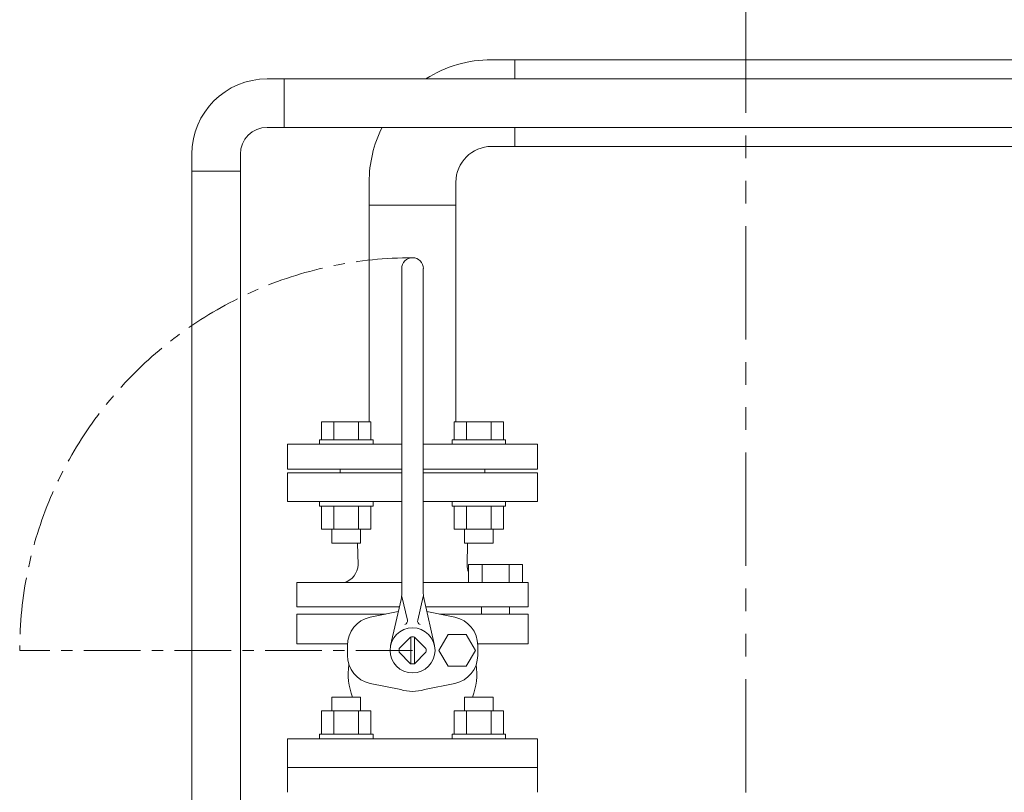
# Model space of a CAD drawing. Units: millimetres. Extents: x -8605 to 8297, y 2950 to 11015.
# Drawn here: x -1377 to -825, y 8629 to 9062 of the extents above; entities that cross this region are included whole.
import ezdxf

# ---------------------------------------------------------------- set-up
doc = ezdxf.new("R2010")
doc.units = ezdxf.units.MM
for name, pattern in [('CENTER', [50.8, 31.75, -6.35, 6.35, -6.35]), ('PHANTOM', [63.5, 31.75, -6.35, 6.35, -6.35, 6.35, -6.35]), ('実線', [0])]:
    doc.linetypes.add(name, pattern=pattern)
for name, color, linetype in [('CSLAYER17', 7, 'Continuous'), ('HI_VB', 7, 'Continuous'), ('NoLayerName_001', 7, 'Continuous')]:
    doc.layers.add(name, color=color, linetype=linetype)
doc.layers.add('図面枠', color=7, linetype='Continuous', lineweight=50)

msp = doc.modelspace()

# ---------------------------------------------------------------- linework, layer by layer
at = {"color": 1, "linetype": 'PHANTOM', "lineweight": 15, "ltscale": 2}
msp.add_line((-970.23, 10978.39), (-970.23, 7114.48), dxfattribs=at)
at = {"color": 3, "linetype": 'Continuous', "lineweight": 9}
for p, q in [((-1099.59, 9039.56), (-1112.49, 9039.56)), ((-1099.59, 9028.86), (-1099.59, 9039.56)), ((-1099.59, 8990.96), (-1099.59, 9001.66)), ((-1099.59, 8990.96), (-1112.49, 8990.96)), ((-1181.09, 8958.06), (-1181.09, 8970.96)), ((-1132.49, 8958.06), (-1132.49, 8970.96)), ((-1132.49, 8958.06), (-1181.09, 8958.06)), ((-1181.09, 8958.06), (-1132.49, 8958.06)), ((-1181.09, 8958.06), (-1181.09, 8836.66)), ((-1132.49, 8958.06), (-1132.49, 8836.66))]:
    msp.add_line(p, q, dxfattribs=at)
for radius, start, end in [(68.6, 90, 122.4326), (68.6, 153.4152, 180), (20, 90, 180)]:
    msp.add_arc((-1112.49, 8970.96), radius, start, end, dxfattribs=at)
at = {"layer": 'CSLAYER17', "color": 6, "linetype": 'Continuous', "lineweight": 9}
for p, q in [((-1228.69, 9028.86), (-1238.19, 9028.86)), ((-1228.69, 9028.86), (-1228.69, 9001.66)), ((-1228.69, 9028.86), (310.24, 9028.86)), ((-1228.69, 9001.66), (-1238.19, 9001.66)), ((-1228.69, 9001.66), (310.24, 9001.66)), ((-1280.39, 8977.16), (-1280.39, 8986.66)), ((-1253.19, 8977.16), (-1253.19, 8986.66)), ((-1253.19, 8977.16), (-1280.39, 8977.16)), ((-1280.39, 8500.06), (-1280.39, 8977.16)), ((-1253.19, 8500.06), (-1253.19, 8977.16))]:
    msp.add_line(p, q, dxfattribs=at)
at = {"layer": 'CSLAYER17', "color": 3, "linetype": 'Continuous', "lineweight": 9}
for p, q in [((-1207.77, 8836.66), (-1180.06, 8836.66)), ((-1207.77, 8826.66), (-1207.77, 8836.66)), ((-1200.84, 8826.66), (-1200.84, 8836.66)), ((-1186.99, 8826.66), (-1186.99, 8836.66)), ((-1180.06, 8826.66), (-1180.06, 8836.66)), ((-1133.53, 8836.66), (-1105.81, 8836.66)), ((-1133.53, 8826.66), (-1133.53, 8836.66)), ((-1126.6, 8826.66), (-1126.6, 8836.66)), ((-1112.74, 8826.66), (-1112.74, 8836.66)), ((-1105.81, 8826.66), (-1105.81, 8836.66)), ((-1208.92, 8826.66), (-1178.92, 8826.66)), ((-1208.92, 8826.66), (-1208.92, 8824.06)), ((-1178.92, 8826.66), (-1178.92, 8824.06)), ((-1134.67, 8826.66), (-1104.67, 8826.66)), ((-1134.67, 8826.66), (-1134.67, 8824.06)), ((-1104.67, 8826.66), (-1104.67, 8824.06)), ((-1208.92, 8789.46), (-1208.92, 8792.06)), ((-1208.92, 8789.46), (-1178.92, 8789.46)), ((-1207.77, 8789.46), (-1207.77, 8776.46)), ((-1200.84, 8789.46), (-1200.84, 8776.46)), ((-1186.99, 8789.46), (-1186.99, 8776.46)), ((-1180.06, 8789.46), (-1180.06, 8776.46)), ((-1178.92, 8789.46), (-1178.92, 8792.06)), ((-1134.67, 8789.46), (-1134.67, 8792.06)), ((-1134.67, 8789.46), (-1104.67, 8789.46)), ((-1133.53, 8789.46), (-1133.53, 8776.46)), ((-1126.6, 8789.46), (-1126.6, 8776.46)), ((-1112.74, 8789.46), (-1112.74, 8776.46)), ((-1105.81, 8789.46), (-1105.81, 8776.46)), ((-1104.67, 8789.46), (-1104.67, 8792.06)), ((-1207.77, 8776.46), (-1180.06, 8776.46)), ((-1201.92, 8776.46), (-1201.92, 8768.66)), ((-1185.92, 8776.46), (-1185.92, 8768.66)), ((-1133.53, 8776.46), (-1105.81, 8776.46)), ((-1127.67, 8776.46), (-1127.67, 8768.66)), ((-1111.67, 8776.46), (-1111.67, 8768.66)), ((-1201.92, 8768.66), (-1185.92, 8768.66)), ((-1127.67, 8768.66), (-1111.67, 8768.66)), ((-1201.92, 8682.46), (-1185.92, 8682.46)), ((-1201.92, 8674.66), (-1201.92, 8682.46)), ((-1185.92, 8674.66), (-1185.92, 8682.46)), ((-1127.67, 8682.46), (-1111.67, 8682.46)), ((-1127.67, 8674.66), (-1127.67, 8682.46)), ((-1111.67, 8674.66), (-1111.67, 8682.46)), ((-1207.77, 8674.66), (-1180.06, 8674.66)), ((-1207.77, 8661.66), (-1207.77, 8674.66)), ((-1200.84, 8661.66), (-1200.84, 8674.66)), ((-1186.99, 8661.66), (-1186.99, 8674.66)), ((-1180.06, 8661.66), (-1180.06, 8674.66)), ((-1133.53, 8674.66), (-1105.81, 8674.66)), ((-1133.53, 8661.66), (-1133.53, 8674.66)), ((-1126.6, 8661.66), (-1126.6, 8674.66)), ((-1112.74, 8661.66), (-1112.74, 8674.66)), ((-1105.81, 8661.66), (-1105.81, 8674.66)), ((-1208.92, 8661.66), (-1178.92, 8661.66)), ((-1208.92, 8661.66), (-1208.92, 8659.06)), ((-1178.92, 8661.66), (-1178.92, 8659.06)), ((-1134.67, 8661.66), (-1104.67, 8661.66)), ((-1134.67, 8661.66), (-1134.67, 8659.06)), ((-1104.67, 8661.66), (-1104.67, 8659.06))]:
    msp.add_line(p, q, dxfattribs=at)
at = {"layer": 'CSLAYER17', "color": 6, "linetype": 'Continuous', "lineweight": 9}
for radius in [42.2, 15]:
    msp.add_arc((-1238.19, 8986.66), radius, 90, 180, dxfattribs=at)
at = {"layer": 'HI_VB', "color": 3, "linetype": 'Continuous', "lineweight": 9}
for p, q in [((-1162.84, 8740.55), (-1162.84, 8922.56)), ((-1150.75, 8740.55), (-1150.75, 8922.56)), ((-1162.84, 8746.59), (-1221.61, 8746.59)), ((-1127.33, 8746.59), (-1150.75, 8746.59)), ((-1163.22, 8737.19), (-1169.08, 8711.4)), ((-1162.84, 8738.85), (-1159.7, 8725.5)), ((-1150.75, 8738.85), (-1153.89, 8725.5)), ((-1150.37, 8737.19), (-1144.51, 8711.4)), ((-1221.61, 8732.94), (-1164.18, 8732.94)), ((-1221.61, 8728.91), (-1171.86, 8728.91)), ((-1149.4, 8732.94), (-1091.97, 8732.94)), ((-1091.97, 8728.91), (-1141.73, 8728.91)), ((-1118.16, 8732.94), (-1118.16, 8728.91)), ((-1102.45, 8732.94), (-1102.45, 8728.81)), ((-1221.61, 8712.32), (-1193.26, 8712.32)), ((-1157.86, 8716.09), (-1164.28, 8709.68)), ((-1157.8, 8701.12), (-1157.8, 8716.1)), ((-1155.78, 8701.12), (-1155.78, 8716.1)), ((-1155.72, 8716.09), (-1149.31, 8709.68)), ((-1136.89, 8717.44), (-1141.99, 8708.61)), ((-1126.7, 8717.44), (-1136.89, 8717.44)), ((-1121.6, 8708.61), (-1126.7, 8717.44)), ((-1091.97, 8712.32), (-1120.32, 8712.32)), ((-1193.29, 8711.4), (-1193.29, 8705.82)), ((-1157.86, 8701.13), (-1164.28, 8707.54)), ((-1155.72, 8701.13), (-1149.31, 8707.54)), ((-1141.99, 8708.61), (-1136.89, 8699.78)), ((-1126.7, 8699.78), (-1121.6, 8708.61)), ((-1120.3, 8711.4), (-1120.3, 8705.82)), ((-1136.89, 8699.78), (-1126.7, 8699.78))]:
    msp.add_line(p, q, dxfattribs=at)
at = {"layer": 'HI_VB', "color": 3, "lineweight": 9}
for p, q in [((-1226.79, 8824.06), (-1162.84, 8824.06)), ((-1226.79, 8810.06), (-1226.79, 8824.06)), ((-1150.75, 8824.06), (-1086.79, 8824.06)), ((-1086.79, 8810.06), (-1086.79, 8824.06)), ((-1226.79, 8810.06), (-1162.84, 8810.06)), ((-1162.84, 8808.06), (-1226.79, 8808.06)), ((-1226.79, 8808.06), (-1226.79, 8792.06)), ((-1197.29, 8808.06), (-1197.29, 8810.06)), ((-1150.75, 8810.06), (-1086.79, 8810.06)), ((-1086.79, 8808.06), (-1150.75, 8808.06)), ((-1116.29, 8810.06), (-1116.29, 8808.06)), ((-1086.79, 8792.06), (-1086.79, 8808.06)), ((-1226.79, 8792.06), (-1162.84, 8792.06)), ((-1150.75, 8792.06), (-1086.79, 8792.06)), ((-1187.33, 8756.48), (-1187.55, 8768.66)), ((-1126.25, 8756.48), (-1126.03, 8768.66)), ((-1125.39, 8746.59), (-1125.39, 8756.81)), ((-1125.39, 8756.81), (-1095.22, 8756.81)), ((-1117.85, 8756.81), (-1117.85, 8746.59)), ((-1102.76, 8756.81), (-1102.76, 8746.59)), ((-1095.22, 8756.81), (-1095.22, 8746.59)), ((-1221.61, 8746.59), (-1221.61, 8732.94)), ((-1127.33, 8746.59), (-1091.97, 8746.59)), ((-1095.22, 8746.59), (-1125.39, 8746.59)), ((-1091.97, 8746.59), (-1091.97, 8732.94)), ((-1221.61, 8712.32), (-1221.61, 8728.91)), ((-1180.57, 8727.14), (-1164.77, 8730.35)), ((-1133.02, 8727.14), (-1148.81, 8730.35)), ((-1091.97, 8712.32), (-1091.97, 8728.91)), ((-1163.4, 8686.59), (-1180.57, 8690.09)), ((-1150.18, 8686.59), (-1133.02, 8690.09)), ((-1086.79, 8659.06), (-1226.79, 8659.06)), ((-1226.79, 8659.06), (-1226.79, 8643.06)), ((-1086.79, 8643.06), (-1086.79, 8659.06)), ((-1226.79, 8643.06), (-1086.79, 8643.06))]:
    msp.add_line(p, q, dxfattribs=at)
at = {"layer": 'HI_VB', "color": 3, "linetype": 'CENTER', "lineweight": 9}
msp.add_line((-1156.79, 8708.61), (-1376.79, 8708.61), dxfattribs=at)
at = {"layer": 'HI_VB', "color": 3, "linetype": 'Continuous', "lineweight": 9}
msp.add_circle((-1156.79, 8708.61), 12.6, dxfattribs=at)
at = {"layer": 'HI_VB', "color": 3, "linetype": 'CENTER', "lineweight": 9}
msp.add_arc((-1156.79, 8708.61), 220, 90, 180, dxfattribs=at)
at = {"layer": 'HI_VB', "color": 3, "linetype": 'Continuous', "lineweight": 9}
for centre, radius, start, end in [((-1156.79, 8922.56), 6.05, 0, 180), ((-1177.96, 8740.55), 15.12, 347.1946, 360), ((-1135.63, 8740.55), 15.12, 180, 192.8054), ((-1177.19, 8711.4), 16.09, 102.0897, 180), ((-1161.66, 8725.04), 2.02, 286.4962, 13.2568), ((-1151.93, 8725.04), 2.02, 166.7432, 253.5038), ((-1136.39, 8711.4), 16.09, 0, 77.9103), ((-1156.79, 8708.61), 7.56, 81.8699, 98.1301), ((-1156.79, 8708.61), 7.56, 171.8699, 188.1301), ((-1156.79, 8708.61), 7.56, 351.8699, 8.1301), ((-1177.19, 8705.82), 16.09, 180, 257.9103), ((-1156.79, 8708.61), 7.56, 261.8699, 278.1301), ((-1136.39, 8705.82), 16.09, 282.0897, 0), ((-1156.79, 8708.61), 22.99, 253.2843, 270), ((-1156.79, 8708.61), 22.99, 270, 286.7157)]:
    msp.add_arc(centre, radius, start, end, dxfattribs=at)
at = {"layer": 'HI_VB', "color": 3, "lineweight": 9}
for centre, radius, start, end in [((-1198.03, 8756.86), 10.71, 286.5506, 358.0059), ((-1117.09, 8756.32), 9.17, 178.9584, 205.0887), ((-1156.79, 8695.52), 36.01, 171.7973, 201.2558), ((-1156.79, 8695.52), 36.01, 338.7442, 8.2027)]:
    msp.add_arc(centre, radius, start, end, dxfattribs=at)
at = {"layer": 'NoLayerName_001', "color": 3, "linetype": '実線', "lineweight": 9}
for p, q in [((-1226.79, 8643.06), (-1226.79, 8629.06)), ((-1226.79, 8643.06), (-1086.79, 8643.06)), ((-1086.79, 8643.06), (-1086.79, 8629.06))]:
    msp.add_line(p, q, dxfattribs=at)
at = {"layer": '図面枠', "color": 3, "lineweight": 9, "ltscale": 0.5}
for p, q in [((-1099.59, 9039.56), (50.41, 9039.56)), ((-1099.59, 8990.96), (50.41, 8990.96))]:
    msp.add_line(p, q, dxfattribs=at)

doc.saveas('drawing.dxf')
